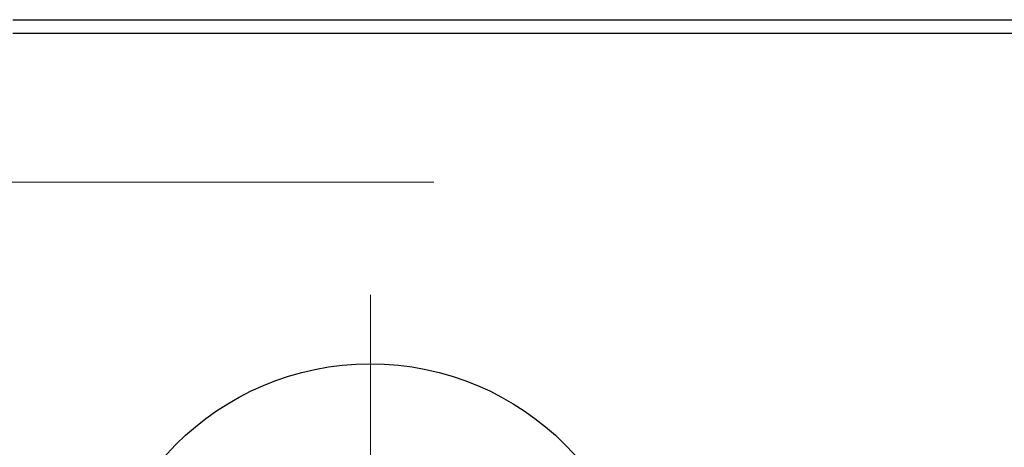
# Model space of a CAD drawing. Units: millimetres. Extents: x 15 to 591, y 5 to 415.
# Drawn here: x 129 to 155, y 341 to 352 of the extents above; entities that cross this region are included whole.
import ezdxf

# ---------------------------------------------------------------- set-up
doc = ezdxf.new("R2010")
doc.units = ezdxf.units.MM
doc.linetypes.add('CENTERX2', pattern=[20.32, 12.7, -2.54, 2.54, -2.54])

# ---------------------------------------------------------------- blocks, each defined once
blk = doc.blocks.new('SW_CENTERMARKSYMBOL_1')
at = {"color": 0, "linetype": 'Continuous', "lineweight": 18}
for p, q in [((0, 3.571), (0, 8.929)), ((0, 0), (0, 1.786)), ((-3.571, 0), (-8.929, 0)), ((0, 0), (-1.786, 0)), ((0, 0), (0, -1.786)), ((0, 0), (1.786, 0)), ((3.571, 0), (8.929, 0)), ((0, -3.571), (0, -8.929))]:
    blk.add_line(p, q, dxfattribs=at)

msp = doc.modelspace()

# ---------------------------------------------------------------- linework, layer by layer
at = {"color": 7, "linetype": 'Continuous', "lineweight": 25}
for p, q in [((129.1143, 351.6), (163.4, 351.6)), ((163.4, 351.2429), (129.1143, 351.2429))]:
    msp.add_line(p, q, dxfattribs=at)
at = {"color": 7, "linetype": 'CENTERX2', "lineweight": 18}
msp.add_line((66.7571, 347.3857), (140.0429, 347.3857), dxfattribs=at)
at = {"color": 7, "linetype": 'Continuous', "lineweight": 25}
msp.add_circle((138.4, 335.5286), 7.1429, dxfattribs=at)

# ---------------------------------------------------------------- block references
at = {"color": 7, "linetype": 'Continuous', "lineweight": 0}
msp.add_blockref('SW_CENTERMARKSYMBOL_1', (138.4, 335.5286), dxfattribs=at)

doc.saveas('drawing.dxf')
